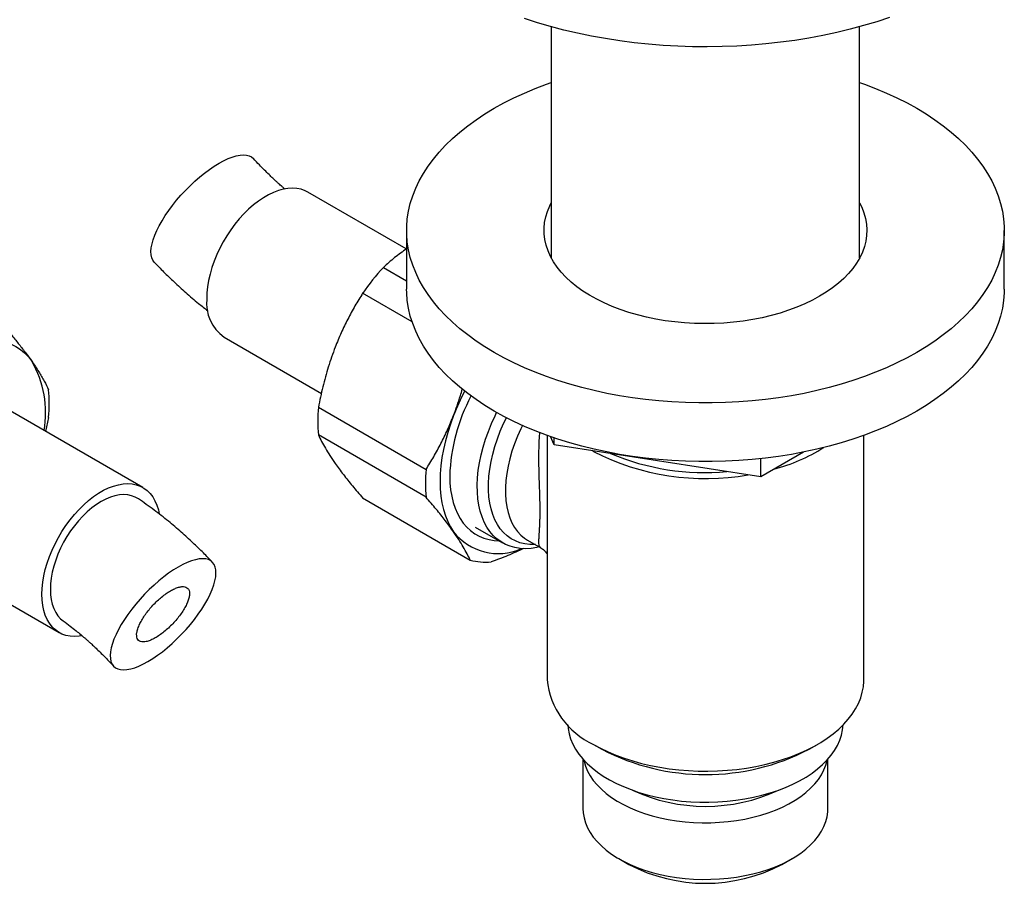
# Model space of a CAD drawing. Units: millimetres. Extents: x 60 to 1266, y 76 to 1722.
# Drawn here: x 961 to 1044, y 467 to 540 of the extents above; entities that cross this region are included whole.
import ezdxf

# ---------------------------------------------------------------- set-up
doc = ezdxf.new("R2010")
doc.units = ezdxf.units.MM
doc.header["$LTSCALE"] = 6

msp = doc.modelspace()

# ---------------------------------------------------------------- linework, layer by layer
at = {"color": 7, "linetype": 'Continuous', "lineweight": 25}
for p, q in [((1005.652, 539.008), (1005.652, 519.684)), ((1031.452, 519.684), (1031.452, 539.008)), ((993.519, 520.428), (985.282, 525.183)), ((993.552, 521.982), (993.552, 517.082)), ((1043.552, 517.082), (1043.552, 521.982)), ((991.612, 518.89), (993.552, 517.77)), ((994.005, 514.346), (989.876, 516.73)), ((978.283, 513.058), (986.425, 508.357)), ((971.494, 500.481), (958.412, 508.033)), ((986.175, 507.192), (995.177, 501.995)), ((963.601, 506.347), (963.358, 505.178)), ((995.177, 499.68), (986.175, 504.877)), ((1005.302, 504.844), (1005.302, 499.642)), ((1005.896, 504.061), (1005.578, 504.746)), ((1005.896, 504.061), (1005.896, 504.636)), ((1031.802, 484.421), (1031.802, 504.844)), ((1023.184, 501.386), (1005.896, 504.061)), ((1009.183, 503.508), (1009.08, 503.568)), ((1026.759, 503.45), (1023.184, 501.386)), ((1023.184, 501.386), (1023.184, 502.9)), ((989.876, 499.611), (998.877, 494.415)), ((999.285, 497.181), (1001.583, 495.854)), ((951.413, 495.908), (964.494, 488.356)), ((1003.678, 496.088), (1004.777, 495.454)), ((1005.302, 496.135), (1005.302, 484.421)), ((1009.181, 479.013), (1009.888, 478.605)), ((1027.215, 478.605), (1027.923, 479.013)), ((1008.302, 477.786), (1008.302, 473.642)), ((1028.802, 473.642), (1028.802, 477.786)), ((1011.303, 469.459), (1012.152, 468.969)), ((1024.952, 468.969), (1025.801, 469.459))]:
    msp.add_line(p, q, dxfattribs=at)
at = {"color": 7, "linetype": 'Continuous', "lineweight": 25, "flags": 128}
for points in [[(1033.95, 539.78), (1032.88, 539.428), (1031.786, 539.101), (1030.67, 538.8), (1029.533, 538.526), (1028.377, 538.28), (1027.205, 538.061), (1026.019, 537.87), (1024.819, 537.707), (1023.61, 537.573), (1022.391, 537.467), (1021.167, 537.391), (1019.937, 537.343), (1018.706, 537.325), (1017.474, 537.336), (1016.244, 537.376), (1015.018, 537.445), (1013.798, 537.543), (1012.586, 537.671), (1011.384, 537.826), (1010.194, 538.01), (1009.018, 538.222), (1007.858, 538.462), (1006.717, 538.729), (1005.595, 539.023), (1004.495, 539.344), (1003.419, 539.69)], [(1036.23, 511.777), (1035.419, 511.329), (1034.574, 510.903), (1033.697, 510.499), (1032.789, 510.118), (1031.853, 509.762), (1030.89, 509.429), (1029.902, 509.122), (1028.891, 508.841), (1027.859, 508.587), (1026.809, 508.359), (1025.742, 508.159), (1024.66, 507.987), (1023.567, 507.843), (1022.463, 507.727), (1021.351, 507.64), (1020.234, 507.582), (1019.113, 507.553), (1017.991, 507.553), (1016.87, 507.582), (1015.753, 507.64), (1014.641, 507.727), (1013.537, 507.843), (1012.443, 507.987), (1011.362, 508.159), (1010.295, 508.359), (1009.245, 508.587), (1008.213, 508.841), (1007.202, 509.122), (1006.214, 509.429), (1005.251, 509.762), (1004.315, 510.118), (1003.407, 510.499), (1002.53, 510.903), (1001.685, 511.329), (1000.874, 511.777), (1000.099, 512.245), (999.361, 512.732), (998.661, 513.239), (998.002, 513.763), (997.384, 514.303), (996.808, 514.859), (996.277, 515.43), (995.79, 516.013), (995.349, 516.609), (994.955, 517.215), (994.608, 517.831), (994.31, 518.455), (994.06, 519.087), (993.86, 519.724), (993.709, 520.366), (993.609, 521.011), (993.558, 521.658), (993.558, 522.306), (993.609, 522.953), (993.709, 523.598), (993.86, 524.239), (994.06, 524.877), (994.31, 525.508), (994.608, 526.132), (994.955, 526.748), (995.349, 527.355), (995.79, 527.95), (996.277, 528.534), (996.808, 529.104), (997.384, 529.66), (998.002, 530.201), (998.661, 530.725), (999.361, 531.231), (1000.099, 531.719), (1000.874, 532.187), (1001.685, 532.634), (1002.53, 533.06), (1003.407, 533.464), (1004.315, 533.845), (1005.251, 534.202), (1005.652, 534.344)], [(1031.452, 534.344), (1031.853, 534.202), (1032.789, 533.845), (1033.697, 533.464), (1034.574, 533.06), (1035.419, 532.634), (1036.23, 532.187), (1037.005, 531.719), (1037.743, 531.231), (1038.443, 530.725), (1039.102, 530.201), (1039.72, 529.66), (1040.295, 529.104), (1040.827, 528.534), (1041.314, 527.95), (1041.755, 527.355), (1042.149, 526.748), (1042.496, 526.132), (1042.794, 525.508), (1043.044, 524.877), (1043.244, 524.239), (1043.395, 523.598), (1043.495, 522.953), (1043.546, 522.306), (1043.546, 521.658), (1043.495, 521.011), (1043.395, 520.366), (1043.244, 519.724), (1043.044, 519.087), (1042.794, 518.455), (1042.496, 517.831), (1042.149, 517.215), (1041.755, 516.609), (1041.314, 516.013), (1040.827, 515.43), (1040.295, 514.859), (1039.72, 514.303), (1039.102, 513.763), (1038.443, 513.239), (1037.743, 512.732), (1037.005, 512.245), (1036.23, 511.777)], [(972.457, 519.308), (972.448, 519.317), (972.323, 519.49), (972.234, 519.698), (972.183, 519.94), (972.169, 520.214), (972.193, 520.517), (972.254, 520.847), (972.353, 521.201), (972.488, 521.575), (972.657, 521.968), (972.861, 522.374), (973.096, 522.792), (973.361, 523.217), (973.654, 523.645), (973.972, 524.074), (974.312, 524.499), (974.672, 524.917), (975.048, 525.324), (975.437, 525.716), (975.836, 526.091), (976.242, 526.446), (976.65, 526.776), (977.059, 527.08), (977.463, 527.354), (977.86, 527.597), (978.246, 527.806), (978.618, 527.98), (978.972, 528.117), (979.307, 528.215), (979.618, 528.275), (979.904, 528.295), (980.161, 528.276), (980.388, 528.217), (980.583, 528.119), (980.743, 527.983), (980.746, 527.98)], [(985.282, 525.183), (985.053, 525.299), (984.726, 525.415), (984.378, 525.486), (984.011, 525.511), (983.628, 525.489), (983.232, 525.422), (982.825, 525.31), (982.411, 525.153), (981.992, 524.952), (981.572, 524.71), (981.154, 524.427), (980.74, 524.106), (980.333, 523.749), (979.937, 523.359), (979.554, 522.938), (979.187, 522.489), (978.839, 522.017), (978.512, 521.523), (978.209, 521.012), (977.931, 520.488), (977.681, 519.954), (977.461, 519.413), (977.272, 518.871), (977.115, 518.33), (976.992, 517.795), (976.904, 517.27), (976.85, 516.758), (976.833, 516.263)], [(1028.098, 516.471), (1027.498, 516.145), (1026.865, 515.841), (1026.201, 515.56), (1025.509, 515.303), (1024.791, 515.07), (1024.049, 514.864), (1023.287, 514.683), (1022.508, 514.53), (1021.713, 514.405), (1020.907, 514.308), (1020.093, 514.239), (1019.272, 514.199), (1018.449, 514.189), (1017.626, 514.207), (1016.807, 514.254), (1015.994, 514.329), (1015.191, 514.434), (1014.4, 514.566), (1013.624, 514.726), (1012.867, 514.913), (1012.131, 515.126), (1011.419, 515.365), (1010.734, 515.628), (1010.077, 515.915), (1009.453, 516.225), (1008.862, 516.556), (1008.307, 516.907), (1007.79, 517.277), (1007.313, 517.664), (1006.878, 518.068), (1006.486, 518.486), (1006.139, 518.917), (1005.839, 519.36), (1005.586, 519.812), (1005.381, 520.272), (1005.225, 520.739), (1005.118, 521.21), (1005.062, 521.685), (1005.055, 522.16), (1005.099, 522.635), (1005.193, 523.107), (1005.337, 523.575), (1005.53, 524.037), (1005.652, 524.279)], [(1031.452, 524.279), (1031.627, 523.922), (1031.807, 523.458), (1031.939, 522.989), (1032.02, 522.516), (1032.052, 522.041), (1032.033, 521.566), (1031.964, 521.092), (1031.845, 520.622), (1031.677, 520.157), (1031.459, 519.698), (1031.194, 519.248), (1030.882, 518.808), (1030.524, 518.38), (1030.121, 517.966), (1029.676, 517.566), (1029.189, 517.183), (1028.662, 516.817), (1028.098, 516.471)], [(1036.23, 506.877), (1035.419, 506.43), (1034.574, 506.004), (1033.697, 505.6), (1032.789, 505.219), (1031.853, 504.862), (1030.89, 504.53), (1029.902, 504.223), (1028.891, 503.942), (1027.859, 503.688), (1026.809, 503.46), (1025.742, 503.26), (1024.66, 503.088), (1023.567, 502.944), (1022.463, 502.828), (1021.351, 502.741), (1020.234, 502.683), (1019.113, 502.654), (1017.991, 502.654), (1016.87, 502.683), (1015.753, 502.741), (1014.641, 502.828), (1013.537, 502.944), (1012.443, 503.088), (1011.362, 503.26), (1010.295, 503.46), (1009.245, 503.688), (1008.213, 503.942), (1007.202, 504.223), (1006.214, 504.53), (1005.251, 504.862), (1004.315, 505.219), (1003.407, 505.6), (1002.53, 506.004), (1001.685, 506.43), (1000.874, 506.877), (1000.099, 507.345), (999.361, 507.833), (998.661, 508.34), (998.002, 508.864), (997.384, 509.404), (996.808, 509.96), (996.277, 510.53), (995.79, 511.114), (995.349, 511.709), (994.955, 512.316), (994.608, 512.932), (994.31, 513.556), (994.06, 514.187), (993.86, 514.825), (993.709, 515.467), (993.609, 516.112), (993.558, 516.759), (993.552, 517.082)], [(1043.552, 517.082), (1043.546, 516.759), (1043.495, 516.112), (1043.395, 515.467), (1043.244, 514.825), (1043.044, 514.187), (1042.794, 513.556), (1042.496, 512.932), (1042.149, 512.316), (1041.755, 511.709), (1041.314, 511.114), (1040.827, 510.53), (1040.295, 509.96), (1039.72, 509.404), (1039.102, 508.864), (1038.443, 508.34), (1037.743, 507.833), (1037.005, 507.345), (1036.23, 506.877)], [(954.912, 511.687), (955.463, 511.984), (956.011, 512.238), (956.554, 512.448), (957.09, 512.613), (957.617, 512.733), (958.132, 512.807), (958.634, 512.834), (959.12, 512.814), (959.587, 512.748), (960.035, 512.636), (960.46, 512.479), (960.862, 512.276), (961.239, 512.029), (961.588, 511.739), (961.909, 511.408), (962.2, 511.036)], [(1004.661, 495.521), (1004.444, 495.473), (1003.964, 495.401), (1003.498, 495.374), (1003.047, 495.394), (1002.615, 495.461), (1002.203, 495.574), (1001.814, 495.732), (1001.449, 495.936), (1001.11, 496.183), (1000.8, 496.473), (1000.518, 496.804), (1000.268, 497.174), (1000.049, 497.582), (999.864, 498.026), (999.713, 498.503), (999.596, 499.011), (999.515, 499.548), (999.47, 500.11), (999.461, 500.695), (999.488, 501.301), (999.551, 501.924), (999.65, 502.56), (999.784, 503.208), (999.952, 503.863), (1000.154, 504.522), (1000.389, 505.182), (1000.655, 505.841), (1000.951, 506.493), (1001.082, 506.759)], [(997.476, 506.505), (997.217, 505.795), (996.989, 505.084), (996.795, 504.377), (996.636, 503.676), (996.51, 502.985), (996.421, 502.306), (996.367, 501.642), (996.349, 500.996), (996.367, 500.371), (996.421, 499.769), (996.51, 499.194), (996.636, 498.647), (996.795, 498.13), (996.989, 497.647), (997.217, 497.199), (997.476, 496.788)], [(963.044, 491.561), (963.062, 492.056), (963.115, 492.568), (963.204, 493.094), (963.327, 493.629), (963.483, 494.169), (963.673, 494.712), (963.893, 495.252), (964.143, 495.786), (964.42, 496.311), (964.724, 496.822), (965.051, 497.315), (965.399, 497.788), (965.765, 498.236), (966.148, 498.657), (966.544, 499.047), (966.951, 499.404), (967.365, 499.725), (967.784, 500.008), (968.204, 500.251), (968.623, 500.451), (969.037, 500.608), (969.443, 500.721), (969.839, 500.788), (970.222, 500.809), (970.589, 500.784), (970.937, 500.713), (971.264, 500.597), (971.567, 500.437), (971.845, 500.233), (972.095, 499.987), (972.315, 499.701), (972.504, 499.377), (972.661, 499.017), (972.784, 498.624), (972.856, 498.295)], [(997.162, 501.466), (997.18, 500.87), (997.234, 500.299), (997.324, 499.754), (997.45, 499.238), (997.61, 498.754), (997.805, 498.303), (998.033, 497.889), (998.292, 497.512), (998.583, 497.176), (998.903, 496.88), (999.251, 496.627), (999.625, 496.419), (1000.024, 496.255), (1000.445, 496.137), (1000.887, 496.065), (1001.259, 496.041)], [(971.115, 499.539), (970.852, 499.689), (970.551, 499.804), (970.227, 499.873), (969.885, 499.896), (969.526, 499.872), (969.155, 499.801), (968.773, 499.685), (968.385, 499.523), (967.994, 499.318), (967.602, 499.071), (967.214, 498.784), (966.833, 498.461), (966.461, 498.102), (966.103, 497.713), (965.76, 497.295), (965.437, 496.852), (965.136, 496.389), (964.858, 495.909), (964.608, 495.417), (964.387, 494.915), (964.196, 494.41), (964.038, 493.905), (963.913, 493.404), (963.823, 492.911), (963.769, 492.432), (963.751, 491.969), (963.769, 491.528), (963.823, 491.111), (963.913, 490.722), (964.038, 490.365), (964.196, 490.042), (964.387, 489.757), (964.608, 489.512), (964.83, 489.328)], [(977.423, 492.338), (977.522, 492.692), (977.583, 493.022), (977.607, 493.325), (977.593, 493.599), (977.542, 493.841), (977.453, 494.049), (977.328, 494.222), (977.168, 494.358), (976.973, 494.456), (976.746, 494.515), (976.489, 494.534), (976.203, 494.514), (975.892, 494.454), (975.558, 494.356), (975.203, 494.219), (974.831, 494.045), (974.445, 493.836), (974.048, 493.593), (973.644, 493.319), (973.235, 493.015), (972.827, 492.685), (972.421, 492.33), (972.022, 491.955), (971.633, 491.563), (971.257, 491.156), (970.897, 490.738), (970.557, 490.313), (970.239, 489.884), (969.946, 489.456), (969.681, 489.031), (969.446, 488.613), (969.243, 488.207), (969.073, 487.814), (968.938, 487.44), (968.839, 487.086), (968.778, 486.756), (968.754, 486.453), (968.768, 486.179), (968.819, 485.937), (968.908, 485.729), (969.033, 485.556), (969.194, 485.42), (969.388, 485.322), (969.615, 485.263), (969.872, 485.244), (970.158, 485.264), (970.469, 485.324), (970.804, 485.422), (971.158, 485.559), (971.53, 485.733), (971.917, 485.942), (972.313, 486.185), (972.718, 486.459), (973.126, 486.763), (973.535, 487.093), (973.94, 487.448), (974.339, 487.823), (974.729, 488.215), (975.105, 488.622), (975.464, 489.04), (975.805, 489.465), (976.122, 489.894), (976.415, 490.322), (976.68, 490.747), (976.915, 491.165), (977.119, 491.571), (977.289, 491.964), (977.423, 492.338)], [(966.395, 488.086), (966.148, 488.05), (965.765, 488.028), (965.399, 488.053), (965.051, 488.124), (964.724, 488.24), (964.42, 488.401), (964.143, 488.605), (963.893, 488.851), (963.673, 489.137), (963.483, 489.461), (963.327, 489.82), (963.204, 490.213), (963.115, 490.636), (963.062, 491.087), (963.044, 491.561)], [(1009.183, 479.012), (1009.777, 478.689), (1010.405, 478.388), (1011.064, 478.11), (1011.751, 477.856), (1012.464, 477.627), (1013.2, 477.423), (1013.956, 477.247), (1014.73, 477.097), (1015.518, 476.975), (1016.318, 476.881), (1017.126, 476.816), (1017.94, 476.78), (1018.756, 476.773), (1019.571, 476.794), (1020.383, 476.845), (1021.187, 476.925), (1021.981, 477.032), (1022.763, 477.168), (1023.528, 477.332), (1024.275, 477.522), (1024.999, 477.738), (1025.7, 477.98), (1026.373, 478.246), (1027.017, 478.536), (1027.628, 478.848), (1028.205, 479.181), (1028.746, 479.534), (1029.247, 479.906), (1029.709, 480.294), (1030.127, 480.699), (1030.502, 481.117), (1030.832, 481.548), (1031.115, 481.99), (1031.35, 482.441), (1031.537, 482.9), (1031.675, 483.364), (1031.763, 483.832), (1031.8, 484.303), (1031.802, 484.421)], [(1007.031, 480.642), (1007.059, 480.333), (1007.141, 479.896), (1007.272, 479.463), (1007.453, 479.035), (1007.683, 478.616), (1007.96, 478.206), (1008.283, 477.808), (1008.651, 477.422), (1009.063, 477.052), (1009.516, 476.698), (1010.008, 476.363), (1010.538, 476.046), (1011.103, 475.751), (1011.701, 475.478), (1012.328, 475.228), (1012.983, 475.003), (1013.662, 474.803), (1014.363, 474.63), (1015.081, 474.484), (1015.815, 474.365), (1016.561, 474.275), (1017.316, 474.213), (1018.076, 474.18), (1018.838, 474.177), (1019.599, 474.202), (1020.355, 474.257), (1021.103, 474.34), (1021.84, 474.451), (1022.563, 474.591), (1023.269, 474.757), (1023.953, 474.951), (1024.614, 475.17), (1025.249, 475.413), (1025.854, 475.681), (1026.427, 475.97), (1026.966, 476.282), (1027.468, 476.613), (1027.932, 476.962), (1028.354, 477.328), (1028.733, 477.71), (1029.068, 478.105), (1029.356, 478.512), (1029.598, 478.93), (1029.791, 479.355), (1029.935, 479.787), (1030.029, 480.224), (1030.072, 480.642)], [(1008.367, 477.715), (1008.392, 477.597), (1008.512, 477.186), (1008.683, 476.78), (1008.903, 476.382), (1009.171, 475.994), (1009.486, 475.618), (1009.846, 475.256), (1010.249, 474.909), (1010.694, 474.579), (1011.177, 474.269), (1011.698, 473.979), (1012.253, 473.711), (1012.839, 473.466), (1013.453, 473.245), (1014.093, 473.05), (1014.755, 472.882), (1015.436, 472.741), (1016.133, 472.628), (1016.841, 472.544), (1017.559, 472.489), (1018.281, 472.463), (1019.004, 472.467), (1019.725, 472.5), (1020.441, 472.563), (1021.147, 472.654), (1021.84, 472.774), (1022.516, 472.922), (1023.173, 473.097), (1023.807, 473.298), (1024.415, 473.525), (1024.993, 473.775), (1025.54, 474.049), (1026.051, 474.345), (1026.525, 474.66), (1026.96, 474.994), (1027.352, 475.345), (1027.701, 475.711), (1028.004, 476.09), (1028.26, 476.48), (1028.468, 476.881), (1028.626, 477.288), (1028.735, 477.701), (1028.737, 477.715)], [(1008.302, 473.642), (1008.322, 473.277), (1008.392, 472.861), (1008.512, 472.45), (1008.683, 472.044), (1008.903, 471.646), (1009.171, 471.258), (1009.486, 470.882), (1009.846, 470.52), (1010.249, 470.173), (1010.694, 469.843), (1011.177, 469.533), (1011.698, 469.243), (1012.253, 468.975), (1012.839, 468.73), (1013.453, 468.509), (1014.093, 468.314), (1014.755, 468.146), (1015.436, 468.005), (1016.133, 467.892), (1016.841, 467.808), (1017.559, 467.753), (1018.281, 467.727), (1019.004, 467.731), (1019.725, 467.764), (1020.441, 467.827), (1021.147, 467.918), (1021.84, 468.038), (1022.516, 468.186), (1023.173, 468.361), (1023.807, 468.562), (1024.415, 468.789), (1024.993, 469.04), (1025.54, 469.313), (1026.051, 469.609), (1026.525, 469.924), (1026.96, 470.258), (1027.352, 470.609), (1027.701, 470.975), (1028.004, 471.354), (1028.26, 471.745), (1028.468, 472.145), (1028.626, 472.552), (1028.735, 472.965), (1028.792, 473.381), (1028.802, 473.642)]]:
    msp.add_lwpolyline(points, dxfattribs=at)
at = {"color": 8, "linetype": 'Continuous', "lineweight": 25, "flags": 128}
for points in [[(1004.328, 495.713), (1004.301, 495.712), (1003.86, 495.719), (1003.438, 495.773), (1003.035, 495.873), (1002.654, 496.019), (1002.298, 496.21), (1001.968, 496.445), (1001.665, 496.723), (1001.392, 497.042), (1001.149, 497.401), (1000.939, 497.797), (1000.762, 498.229), (1000.62, 498.695), (1000.512, 499.19), (1000.44, 499.714), (1000.404, 500.264), (1000.404, 500.836), (1000.44, 501.427), (1000.512, 502.034), (1000.62, 502.654), (1000.762, 503.284), (1000.939, 503.92), (1001.149, 504.559), (1001.392, 505.197), (1001.665, 505.832), (1001.897, 506.319)], [(1003.242, 505.673), (1003.106, 505.395), (1002.828, 504.775), (1002.581, 504.15), (1002.366, 503.523), (1002.185, 502.898), (1002.039, 502.279), (1001.929, 501.669), (1001.855, 501.072), (1001.818, 500.492), (1001.818, 499.931), (1001.855, 499.393), (1001.929, 498.882), (1002.039, 498.399), (1002.185, 497.949), (1002.366, 497.533), (1002.581, 497.154), (1002.828, 496.814), (1003.106, 496.515), (1003.414, 496.259), (1003.678, 496.088)]]:
    msp.add_lwpolyline(points, dxfattribs=at)
at = {"color": 7, "linetype": 'Continuous', "lineweight": 25}
for centre, radius, start, end in [((1007.057, 504.697), 20.975, 137.41784, 144.99301), ((980.3, 515.901), 3.486, 174.04085, 234.64697), ((954.805, 506.744), 8.55, 349.97123, 30.1298), ((951.416, 507.505), 12.24, 354.57323, 5.42677), ((1016.134, 499.251), 20.019, 152.35336, 158.75486), ((1012.179, 501.032), 15.024, 151.79627, 178.34777), ((998.36, 506.034), 12.24, 174.57323, 185.42677), ((1018.544, 521.641), 20.407, 242.69577, 280.09869), ((1018.459, 521.855), 20.115, 247.06354, 275.35038), ((1020.389, 516.677), 15.165, 284.87401, 302.08361), ((1007.361, 500.838), 12.24, 174.57323, 185.42677), ((1001.199, 499.67), 4.708, 217.74261, 294.47749), ((1000.207, 499.498), 5.254, 255.34224, 274.43872), ((1011.949, 485.093), 6.681, 185.77722, 245.54292), ((1018.552, 495.276), 18.788, 242.54547, 297.45991), ((1018.552, 488.303), 14.47, 244.9959, 295.0041), ((1018.552, 481.235), 13.836, 242.44498, 297.55502)]:
    msp.add_arc(centre, radius, start, end, dxfattribs=at)
for points, knots in [([(983.371, 525.442), (983.328, 525.479), (983.222, 525.569), (983.07, 525.7), (982.928, 525.826), (982.788, 525.95), (982.601, 526.119), (982.344, 526.356), (982.026, 526.659), (981.649, 527.032), (981.214, 527.476), (980.908, 527.805), (980.746, 527.98)], [0, 0, 0, 0, 0.049855, 0.123053, 0.177421, 0.220848, 0.295821, 0.392582, 0.511323, 0.652131, 0.81503, 1, 1, 1, 1]), ([(993.552, 520.452), (993.21, 520.205), (992.517, 519.704), (991.917, 519.164), (991.612, 518.89)], [0, 0, 0, 0, 0.492592, 1, 1, 1, 1]), ([(972.456, 519.308), (972.712, 519.043), (973.248, 518.488), (974.12, 517.645), (975.094, 516.759), (976.036, 515.952), (976.664, 515.468), (976.922, 515.269)], [0, 0, 0, 0, 0.181929, 0.381562, 0.599308, 0.835578, 1, 1, 1, 1]), ([(989.876, 516.73), (989.659, 516.379), (989.224, 515.676), (988.624, 514.57), (988.064, 513.422), (987.739, 512.621), (987.577, 512.22)], [0, 0, 0, 0, 0.248107, 0.496853, 0.747942, 1, 1, 1, 1]), ([(959.9, 513.928), (960.117, 513.675), (960.552, 513.168), (961.152, 512.432), (961.712, 511.715), (962.037, 511.262), (962.2, 511.036)], [0, 0, 0, 0, 0.248107, 0.496853, 0.747942, 1, 1, 1, 1]), ([(987.577, 512.22), (987.474, 511.947), (987.268, 511.4), (986.909, 510.297), (986.521, 508.899), (986.291, 507.762), (986.175, 507.192)], [0, 0, 0, 0, 0.169315, 0.338944, 0.668584, 1, 1, 1, 1]), ([(962.2, 511.036), (962.302, 510.887), (962.508, 510.59), (962.867, 510.031), (963.256, 509.373), (963.486, 508.899), (963.601, 508.662)], [0, 0, 0, 0, 0.169315, 0.338944, 0.668584, 1, 1, 1, 1]), ([(997.476, 506.505), (997.578, 506.779), (997.783, 507.326), (998.031, 508.063), (998.157, 508.535), (998.206, 508.72)], [0, 0, 0, 0, 0.377448, 0.755595, 1, 1, 1, 1]), ([(995.177, 501.995), (995.394, 502.346), (995.828, 503.049), (996.429, 504.156), (996.988, 505.303), (997.313, 506.104), (997.476, 506.505)], [0, 0, 0, 0, 0.248107, 0.496853, 0.747942, 1, 1, 1, 1]), ([(986.175, 504.877), (986.26, 504.7), (986.43, 504.347), (986.751, 503.772), (987.124, 503.162), (987.426, 502.723), (987.577, 502.503)], [0, 0, 0, 0, 0.248107, 0.496853, 0.747942, 1, 1, 1, 1]), ([(987.577, 502.503), (987.685, 502.352), (987.901, 502.048), (988.373, 501.425), (989.012, 500.621), (989.588, 499.948), (989.876, 499.611)], [0, 0, 0, 0, 0.169315, 0.338944, 0.668584, 1, 1, 1, 1]), ([(977.32, 494.231), (977.064, 494.496), (976.528, 495.051), (975.656, 495.893), (974.683, 496.781), (973.599, 497.699), (972.404, 498.64), (971.555, 499.232), (971.115, 499.539)], [0, 0, 0, 0, 0.133245, 0.279456, 0.438932, 0.611976, 0.798895, 1, 1, 1, 1]), ([(997.476, 496.788), (997.368, 496.94), (997.152, 497.243), (996.68, 497.867), (996.04, 498.671), (995.465, 499.343), (995.177, 499.68)], [0, 0, 0, 0, 0.169315, 0.338944, 0.668584, 1, 1, 1, 1]), ([(1005.302, 499.642), (1005.302, 499.516), (1005.302, 499.156), (1005.304, 498.586), (1005.305, 497.931), (1005.305, 497.308), (1005.303, 496.696), (1005.302, 496.328), (1005.302, 496.135)], [0, 0, 0, 0, 0.093051, 0.266741, 0.441659, 0.620569, 0.800885, 1, 1, 1, 1]), ([(998.877, 494.415), (998.793, 494.592), (998.623, 494.945), (998.302, 495.52), (997.929, 496.129), (997.627, 496.568), (997.476, 496.788)], [0, 0, 0, 0, 0.248107, 0.496853, 0.747942, 1, 1, 1, 1]), ([(1003.329, 495.383), (1002.898, 495.185), (1002.027, 494.783), (1001.088, 494.436), (1000.614, 494.26)], [0, 0, 0, 0, 0.4942727, 1, 1, 1, 1]), ([(1004.776, 495.452), (1004.836, 495.415), (1004.966, 495.334), (1005.125, 495.177), (1005.236, 495.028), (1005.29, 494.936), (1005.302, 494.908), (1005.302, 494.908)], [0, 0, 0, 0, 0.239336, 0.520501, 0.781477, 0.998888, 1, 1, 1, 1]), ([(971.059, 488.664), (971.03, 488.559), (970.971, 488.347), (970.961, 488.081), (971.009, 487.862), (971.118, 487.702), (971.285, 487.602), (971.505, 487.567), (971.774, 487.597), (972.081, 487.692), (972.422, 487.85), (972.784, 488.065), (973.162, 488.336), (973.538, 488.649), (973.906, 489.002), (974.25, 489.375), (974.565, 489.767), (974.836, 490.156), (975.062, 490.541), (975.233, 490.903), (975.347, 491.239), (975.4, 491.535), (975.391, 491.787), (975.32, 491.985), (975.188, 492.125), (975, 492.201), (974.76, 492.213), (974.476, 492.158), (974.152, 492.039), (973.804, 491.859), (973.434, 491.622), (973.061, 491.337), (972.687, 491.007), (972.331, 490.649), (971.995, 490.266), (971.697, 489.876), (971.439, 489.483), (971.21, 489.069), (971.113, 488.808), (971.059, 488.664)], [0, 0, 0, 0, 0.026231, 0.053222, 0.079454, 0.106445, 0.132688, 0.159682, 0.186083, 0.213235, 0.239883, 0.267295, 0.294101, 0.321687, 0.348414, 0.375931, 0.402416, 0.429681, 0.45596, 0.483004, 0.509227, 0.536206, 0.562496, 0.589542, 0.615942, 0.643103, 0.669603, 0.696868, 0.723434, 0.750768, 0.777365, 0.804733, 0.831329, 0.858699, 0.885264, 0.912603, 0.939101, 0.966373, 1, 1, 1, 1]), ([(964.83, 489.328), (965.024, 489.187), (965.382, 488.926), (965.87, 488.541), (966.245, 488.234), (966.518, 488.001), (966.706, 487.839), (966.848, 487.713), (966.988, 487.589), (967.176, 487.42), (967.432, 487.183), (967.75, 486.88), (968.127, 486.508), (968.562, 486.063), (968.868, 485.734), (969.031, 485.559)], [0, 0, 0, 0, 0.136459, 0.252295, 0.347372, 0.404987, 0.450826, 0.484874, 0.512069, 0.55902, 0.619615, 0.693974, 0.782153, 0.884165, 1, 1, 1, 1])]:
    msp.add_open_spline(points, degree=3, knots=knots, dxfattribs=at)
at = {"color": 8, "linetype": 'Continuous', "lineweight": 25}
msp.add_open_spline([(1004.78, 495.458), (1004.773, 495.46), (1004.725, 495.476), (1004.677, 495.554), (1004.632, 495.696), (1004.617, 495.894), (1004.621, 496.154), (1004.639, 496.444), (1004.659, 496.742), (1004.677, 497.026), (1004.694, 497.348), (1004.708, 497.694), (1004.716, 498.056), (1004.72, 498.43), (1004.719, 498.833), (1004.712, 499.291), (1004.699, 499.811), (1004.68, 500.394), (1004.659, 501.009), (1004.64, 501.641), (1004.623, 502.35), (1004.615, 503.132), (1004.631, 503.983), (1004.657, 504.636), (1004.693, 505), (1004.701, 505.083)], degree=3, knots=[0, 0, 0, 0, 0.0102697, 0.0705645, 0.127585, 0.1849129, 0.2433047, 0.3021445, 0.3392485, 0.3765333, 0.4144788, 0.4527023, 0.4856436, 0.5188148, 0.5527314, 0.5869092, 0.6278614, 0.6710181, 0.7145547, 0.7590898, 0.8038948, 0.8626375, 0.9217869, 0.9820615, 1, 1, 1, 1], dxfattribs=at)

doc.saveas('drawing.dxf')
